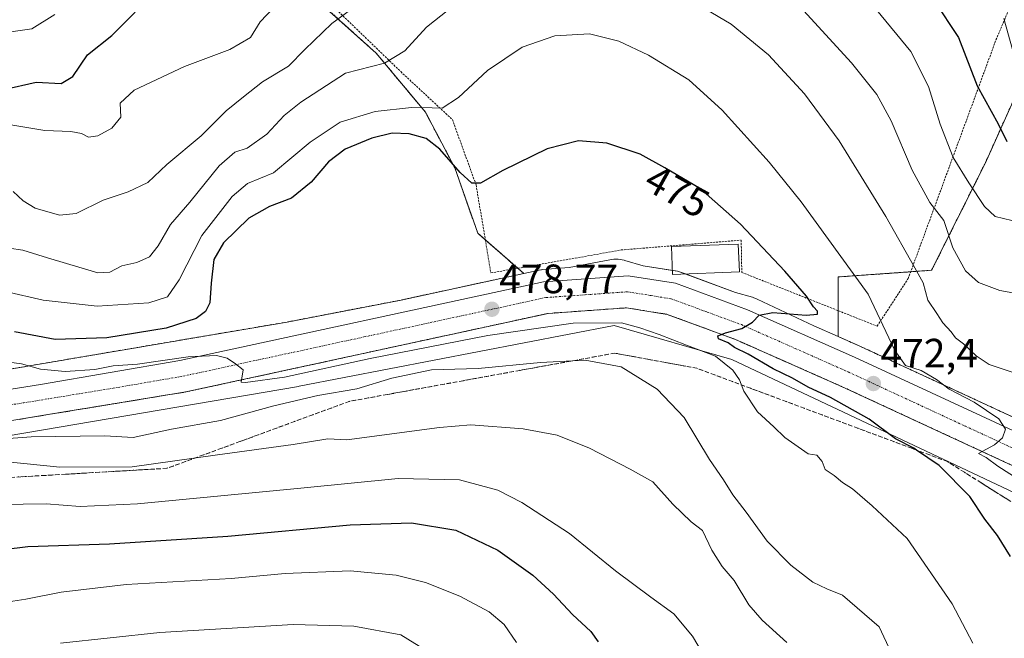
# Model space of a CAD drawing. Units: metres. Extents: x 620100 to 623543, y 4785016 to 4787390.
# Drawn here: x 622232 to 622473, y 4786905 to 4787057 of the extents above; entities that cross this region are included whole.
import ezdxf
from ezdxf.enums import TextEntityAlignment as Align

# ---------------------------------------------------------------- set-up
doc = ezdxf.new("R2010")
doc.units = ezdxf.units.M
doc.header["$MEASUREMENT"] = 0
for name, pattern in [('TRAZO_Y_PUNTO', [1, 0.5, -0.25, 0, -0.25]), ('TRAZOS', [0.75, 0.5, -0.25]), ('TRAZOSX2', [1.5, 1, -0.5])]:
    doc.linetypes.add(name, pattern=pattern)
for name, color, linetype, lineweight in [('Alambrada', 19, 'TRAZOS', 0), ('Arbolado forestal', 92, 'TRAZOS', 0), ('Arbolado forestal CxS', 92, 'Continuous', 0), ('Carretera de calzada única', 19, 'Continuous', 13), ('Carretera de calzada única Cxs', 19, 'Continuous', 13), ('Carretera de calzada única eje', 19, 'TRAZO_Y_PUNTO', 0), ('Carátula', 7, 'Continuous', 5), ('Curva de nivel maestra', 36, 'Continuous', 30), ('Curva de nivel normal', 36, 'Continuous', 0), ('Edificación', 1, 'Continuous', 13), ('Edificación Cxs', 1, 'Continuous', 13), ('Núcleo urbano', 19, 'Continuous', 0), ('Núcleo urbano CxS', 19, 'Continuous', 0), ('Pastizal CxS', 92, 'Continuous', 0), ('Prado', 92, 'Continuous', 0), ('Prado CxS', 92, 'Continuous', 0), ('Punto de cota en terreno', 7, 'Continuous', 0), ('Rótulo de curva de nivel directora', 19, 'Continuous', 0), ('Rótulo de punto de cota en terreno', 19, 'Continuous', 0), ('Talud superficial', 39, 'TRAZOSX2', 0)]:
    doc.layers.add(name, color=color, linetype=linetype, lineweight=lineweight)
doc.styles.add('Arial', font='txt', dxfattribs={"height": 0.2})

# ---------------------------------------------------------------- blocks, each defined once
blk = doc.blocks.new('*U156')
at = {"layer": 'Arbolado forestal CxS', "color": 92, "linetype": 'Continuous', "lineweight": 0}
for points in [[(622495.57, 4786950.14, 467.58), (622437.93, 4786976.82, 472.74), (622432.65, 4786979.16, 473.57), (622432.65, 4786993.73, 471.2), (622455.54, 4786995.37, 462.61), (622468.62, 4787021.53, 452.65), (622483.34, 4787054.24, 440.35)], [(622498.51, 4787098.06, 427.69), (622426.1, 4787139.27, 435.52), (622396.67, 4787145.81, 436.27), (622374.18, 4787136.46, 441.17), (622328.18, 4787114.02, 447.78), (622278, 4787092.35, 444.71), (622282.2, 4787077.13, 447.56), (622293.96, 4787074.9, 450.68), (622303.57, 4787062.89, 455.99), (622319.57, 4787048.48, 463.77), (622331.58, 4787034.08, 470.73), (622338.78, 4787020.47, 475.04), (622344.39, 4787004.47, 478.27), (622355.67, 4786994.59, 478.92), (622325.64, 4786988.09, 479.06), (622297.73, 4786982.71, 479.37), (622171.61, 4786961.29, 482.83)]]:
    blk.add_polyline3d(points, dxfattribs=at)
blk = doc.blocks.new('*U174')
at = {"layer": 'Curva de nivel normal', "color": 36, "linetype": 'Continuous', "lineweight": 0}
for points in [[(622485.4, 4787005.09, 455), (622471.06, 4787008.53, 455), (622468.49, 4787011, 455), (622464.68, 4787016.74, 455), (622460.77, 4787022.94, 455), (622457.6, 4787031.12, 455), (622454.74, 4787040.32, 455), (622450.44, 4787048.94, 455), (622442.01, 4787059.11, 455)], [(622294.42, 4787059.63, 455), (622291.15, 4787056.17, 455), (622288.75, 4787052.3, 455), (622283.73, 4787049.4, 455), (622272.58, 4787045.28, 455), (622260.3, 4787039.44, 455), (622256.84, 4787036.23, 455), (622257.04, 4787032.81, 455), (622254.84, 4787030.14, 455), (622251.4, 4787028.3, 455), (622249.14, 4787027.97, 455), (622247.36, 4787028.86, 455), (622244.81, 4787029.32, 455), (622238.4, 4787029.61, 455), (622223.12, 4787032.14, 455)]]:
    blk.add_polyline3d(points, dxfattribs=at)
blk = doc.blocks.new('*U179')
at = {"layer": 'Curva de nivel normal', "color": 36, "linetype": 'Continuous', "lineweight": 0}
blk.add_polyline3d([(622465.6, 4786904.11, 480), (622460.6, 4786913.78, 480), (622449.52, 4786929.7, 480), (622440.96, 4786937.7, 480), (622436.15, 4786941.89, 480), (622433.69, 4786943.43, 480), (622431.64, 4786945.15, 480), (622429.44, 4786946.63, 480), (622428.72, 4786948.56, 480), (622427.44, 4786950.16, 480), (622425.31, 4786950.42, 480), (622419.57, 4786954.42, 480), (622416.92, 4786957.09, 480), (622412.93, 4786960.77, 480), (622409.55, 4786965.79, 480), (622408.51, 4786968.55, 480), (622406.89, 4786970.93, 480), (622402.59, 4786974.38, 480), (622395.52, 4786977.02, 480), (622388.84, 4786979.68, 480), (622384.09, 4786981.27, 480), (622379.63, 4786982.53, 480), (622367.76, 4786982.42, 480), (622346.9, 4786979.42, 480), (622318.09, 4786973.82, 480), (622297.07, 4786969.2, 480), (622287.54, 4786967.9, 480), (622286.46, 4786968.02, 480), (622286.94, 4786970.98, 480), (622285.07, 4786972.5, 480), (622283.04, 4786973.89, 480), (622280.42, 4786974.51, 480), (622273.48, 4786974.2, 480), (622261.09, 4786972.41, 480), (622255.15, 4786971.96, 480), (622250.68, 4786971.12, 480), (622243.37, 4786970.6, 480), (622237.38, 4786971.14, 480), (622232.74, 4786972.47, 480), (622226.57, 4786973.31, 480)], dxfattribs=at)
blk = doc.blocks.new('*U197')
at = {"layer": 'Curva de nivel normal', "color": 36, "linetype": 'Continuous', "lineweight": 0}
blk.add_polyline3d([(622445.63, 4786901.8, 485), (622442.68, 4786908.11, 485), (622433.68, 4786915.86, 485), (622429.91, 4786917.42, 485), (622426.48, 4786919.07, 485), (622421.09, 4786923.2, 485), (622415.31, 4786929.07, 485), (622410.09, 4786936.22, 485), (622406.89, 4786940.4, 485), (622404.6, 4786944.11, 485), (622401.18, 4786949.1, 485), (622394.91, 4786959.31, 485), (622388.35, 4786966.3, 485), (622379.5, 4786971.78, 485), (622370.75, 4786973.41, 485), (622359.76, 4786972.81, 485), (622344.53, 4786971.31, 485), (622333.1, 4786971.05, 485), (622323.39, 4786968.97, 485), (622314.78, 4786966.38, 485), (622305.27, 4786964.69, 485), (622294.45, 4786962.18, 485), (622281.4, 4786958.64, 485), (622269.4, 4786956.48, 485), (622260.07, 4786954.49, 485), (622253.07, 4786954.9, 485), (622235.07, 4786954.61, 485), (622220.74, 4786953.55, 485)], dxfattribs=at)
blk = doc.blocks.new('*U201')
at = {"layer": 'Curva de nivel normal', "color": 36, "linetype": 'Continuous', "lineweight": 0}
blk.add_polyline3d([(622420.1, 4786904.31, 490), (622414.08, 4786909.75, 490), (622410.8, 4786913.52, 490), (622407.16, 4786919.45, 490), (622404.24, 4786922.87, 490), (622401.76, 4786926.9, 490), (622399.4, 4786931.67, 490), (622396.65, 4786933.84, 490), (622392.18, 4786938.12, 490), (622387.26, 4786943.64, 490), (622381.71, 4786946.72, 490), (622371.79, 4786951.84, 490), (622363.86, 4786955.04, 490), (622355.51, 4786956.6, 490), (622342.73, 4786957.54, 490), (622335.06, 4786956.87, 490), (622312.38, 4786953.89, 490), (622307.68, 4786954.12, 490), (622299.22, 4786952.75, 490), (622280.72, 4786950.25, 490), (622259.79, 4786947.25, 490), (622242.05, 4786947.21, 490), (622228.42, 4786948.59, 490)], dxfattribs=at)
blk = doc.blocks.new('*U214')
at = {"layer": 'Curva de nivel normal', "color": 36, "linetype": 'Continuous', "lineweight": 0}
for points in [[(622475.47, 4786970.33, 465), (622469.65, 4786972.34, 465), (622466.41, 4786974.43, 465), (622463.34, 4786977.39, 465), (622461.42, 4786978.82, 465), (622460.3, 4786980.33, 465), (622458.24, 4786982.52, 465), (622456.79, 4786984.82, 465), (622454.58, 4786988.09, 465), (622453.44, 4786992.28, 465), (622451.44, 4786995.95, 465), (622444.33, 4787008.5, 465), (622432.87, 4787027.04, 465), (622424.41, 4787038.57, 465), (622415.59, 4787048.09, 465), (622406.47, 4787055.63, 465), (622393.28, 4787063.42, 465)], [(622340.81, 4787062.07, 465), (622331.86, 4787054.89, 465), (622326.53, 4787049.11, 465), (622321.59, 4787046.06, 465), (622312.06, 4787043.62, 465), (622301.06, 4787036.55, 465), (622297.05, 4787033.23, 465), (622292.74, 4787028.72, 465), (622287.94, 4787025.24, 465), (622284.95, 4787024.27, 465), (622281.07, 4787020.92, 465), (622273.9, 4787012.04, 465), (622269.22, 4787006.6, 465), (622266.2, 4787001.32, 465), (622264.07, 4786998.66, 465), (622260.95, 4786997.31, 465), (622257.24, 4786996.45, 465), (622254.36, 4786994.89, 465), (622251.42, 4786994.76, 465), (622239.07, 4786998.39, 465), (622233.02, 4787000.26, 465), (622229.65, 4787000.82, 465)]]:
    blk.add_polyline3d(points, dxfattribs=at)
blk = doc.blocks.new('*U236')
at = {"layer": 'Curva de nivel normal', "color": 36, "linetype": 'Continuous', "lineweight": 0}
for points in [[(622230.68, 4787014.62, 460), (622233.1, 4787012.36, 460), (622236.06, 4787010.58, 460), (622242.04, 4787008.89, 460), (622246.06, 4787009.3, 460), (622252.71, 4787012.56, 460), (622258.78, 4787014.56, 460), (622263.6, 4787016.88, 460), (622268.28, 4787021.23, 460), (622276.7, 4787028.31, 460), (622282.8, 4787034.42, 460), (622287.06, 4787037.83, 460), (622291.73, 4787041.45, 460), (622298.08, 4787045.31, 460), (622302.1, 4787049.38, 460), (622308.68, 4787055.74, 460), (622315.38, 4787060.66, 460)], [(622424.16, 4787058.92, 460), (622435.9, 4787046.12, 460), (622442.1, 4787038.4, 460), (622445.65, 4787031.96, 460), (622450.79, 4787019.88, 460), (622455.06, 4787011.96, 460), (622458.53, 4787007.59, 460), (622460.72, 4787000.88, 460), (622463.85, 4786995.2, 460), (622467.04, 4786992.39, 460), (622472.24, 4786990.45, 460), (622483.13, 4786988.46, 460)]]:
    blk.add_polyline3d(points, dxfattribs=at)
blk = doc.blocks.new('*U238')
at = {"layer": 'Curva de nivel maestra', "color": 36, "linetype": 'Continuous', "lineweight": 30}
blk.add_polyline3d([(622474.85, 4786925.33, 475), (622471.64, 4786930.48, 475), (622468.6, 4786934.44, 475), (622464.86, 4786940.04, 475), (622457.42, 4786947.6, 475), (622451.8, 4786951.39, 475), (622451.16, 4786951.82, 475), (622446.7, 4786954.15, 475), (622440.25, 4786958.91, 475), (622430.76, 4786964.26, 475), (622425.3, 4786966.75, 475), (622421.49, 4786968.98, 475), (622416.76, 4786971.27, 475), (622410.63, 4786974.81, 475), (622407.28, 4786976.46, 475), (622405.72, 4786977.62, 475), (622403.32, 4786978.56, 475), (622403.23, 4786979.36, 475), (622404.1, 4786979.69, 475), (622405.08, 4786980.06, 475), (622409.08, 4786981.14, 475), (622411.64, 4786982.65, 475), (622413.32, 4786984.37, 475), (622416.68, 4786985.02, 475), (622424.85, 4786984.38, 475), (622427.56, 4786984.62, 475), (622427.62, 4786985.36, 475), (622426.65, 4786986.43, 475), (622424.93, 4786989.03, 475), (622419.63, 4786995.17, 475), (622408.73, 4787006.64, 475), (622398.93, 4787015.3, 475), (622390.2, 4787020.45, 475), (622384.16, 4787023.79, 475), (622375.99, 4787026.47, 475), (622369.04, 4787027.02, 475), (622361.4, 4787025.11, 475), (622350.57, 4787019.77, 475), (622345.1, 4787016.67, 475), (622342.95, 4787016.68, 475), (622340.14, 4787019.29, 475), (622335.15, 4787024.99, 475), (622331.78, 4787027.62, 475), (622327.58, 4787028.75, 475), (622323.48, 4787028.89, 475), (622318.48, 4787027.69, 475), (622311.91, 4787024.99, 475), (622307.88, 4787021.94, 475), (622303.61, 4787016.9, 475), (622298.83, 4787012.98, 475), (622293.4, 4787010.96, 475), (622288.39, 4787008.16, 475), (622282.18, 4787002.1, 475), (622279.82, 4786998.01, 475), (622279.15, 4786992.24, 475), (622278.81, 4786987.44, 475), (622277.72, 4786985.31, 475), (622275.5, 4786983.6, 475), (622268.16, 4786981.18, 475), (622253.63, 4786978.87, 475), (622240.94, 4786978.44, 475), (622230.99, 4786980.28, 475)], dxfattribs=at)
blk = doc.blocks.new('5PATER')
at = {"layer": 'Carátula', "linetype": 'Continuous', "lineweight": 5}
h = blk.add_hatch(color=250, dxfattribs=at)
edge = h.paths.add_edge_path()
edge.add_ellipse((0, 0.01), major_axis=(-1.33, -1.34), ratio=0.999422, start_angle=0, end_angle=360)

msp = doc.modelspace()

# ---------------------------------------------------------------- linework, layer by layer
at = {"layer": 'Alambrada', "color": 19, "linetype": 'TRAZOS', "lineweight": 0}
msp.add_polyline3d([(622442.21, 4786981.7, 496.3), (622449.81, 4786993.35, 473.31), (622471.29, 4787051.74, 446.74), (622491.14, 4787098.58, 434.48), (622471.12, 4787111.55, 437.82), (622413.44, 4787145.01, 445.08), (622403.31, 4787144.83, 441.21), (622362.17, 4787130.26, 449.15), (622329.78, 4787114.94, 449.12), (622277.74, 4787091.44, 452.86), (622282.07, 4787080.93, 456.36), (622301.19, 4787067.48, 456.11), (622325.55, 4787043.99, 470.48), (622338.19, 4787032.26, 473.75), (622344.01, 4787016.26, 475.45), (622347.62, 4786994.71, 479.94), (622379.55, 4787000.34, 480.48), (622408.92, 4787002.74, 477.47), (622409.05, 4786994.86, 484.47), (622442.21, 4786981.7, 496.3)], dxfattribs=at)
at = {"layer": 'Arbolado forestal', "color": 92, "linetype": 'TRAZOS', "lineweight": 0}
for points in [[(622498.5, 4787098.06, 427.69), (622426.1, 4787139.27, 435.52), (622421.61, 4787140.27, 435.66), (622402.46, 4787144.53, 436.82), (622396.67, 4787145.81, 436.27), (622374.18, 4787136.46, 441.17), (622339.09, 4787119.34, 446.49), (622328.18, 4787114.02, 447.78), (622318.37, 4787109.79, 448.04), (622278, 4787092.35, 444.71), (622278.19, 4787091.64, 444.79), (622279.28, 4787087.7, 445.16), (622282.2, 4787077.13, 447.56), (622289.42, 4787075.76, 449.28), (622293.96, 4787074.9, 450.68), (622298.23, 4787069.56, 452.86), (622303.57, 4787062.89, 455.99), (622319.57, 4787048.48, 463.77), (622331.58, 4787034.08, 470.73), (622338.78, 4787020.47, 475.04), (622344.39, 4787004.47, 478.27), (622346.26, 4787002.83, 478.66), (622354.21, 4786995.87, 479.2), (622355.67, 4786994.59, 478.92)], [(622432.65, 4786979.16, 473.57), (622432.65, 4786985.5, 473.83), (622432.65, 4786993.73, 471.2), (622450.42, 4786995, 465.06), (622455.54, 4786995.37, 462.61), (622468.62, 4787021.53, 452.65), (622483.34, 4787054.24, 440.35)], [(622355.67, 4786994.59, 478.92), (622325.64, 4786988.09, 479.06), (622297.73, 4786982.71, 479.37), (622171.61, 4786961.29, 482.83)], [(622537.59, 4786903.26, 464.05), (622517.29, 4786937.53, 466.88), (622517.06, 4786937.89, 466.89), (622516.75, 4786938.32, 466.91), (622516.42, 4786938.72, 466.88), (622516.06, 4786939.11, 466.85), (622515.68, 4786939.46, 466.82), (622515.28, 4786939.8, 466.8), (622514.85, 4786940.1, 466.78), (622514.4, 4786940.38, 466.76), (622513.94, 4786940.62, 466.76), (622513.82, 4786940.68, 466.75), (622505.46, 4786944.63, 467.07), (622495.77, 4786950.04, 467.59), (622495.57, 4786950.14, 467.58), (622437.93, 4786976.82, 472.74), (622432.65, 4786979.16, 473.57)]]:
    msp.add_polyline3d(points, dxfattribs=at)
at = {"layer": 'Carretera de calzada única', "color": 19, "linetype": 'Continuous', "lineweight": 13}
for points in [[(622154.67, 4786954.27, 483.34), (622237.36, 4786967.45, 481.07), (622271.48, 4786973.29, 479.87), (622360.5, 4786992.57, 478.46), (622381.22, 4786994.04, 477.4), (622392.79, 4786992.19, 476.61), (622410.42, 4786985.7, 475.25), (622436.69, 4786974.09, 473.03), (622494.31, 4786947.42, 468.3), (622505.05, 4786941.42, 467.36), (622510.07, 4786937.53, 467.08), (622519.5, 4786926.61, 465.89), (622531.98, 4786905.21, 463.99)], [(622524.85, 4786901.91, 463.77), (622513.11, 4786922.04, 465.52), (622504.66, 4786931.82, 466.8), (622500.72, 4786934.88, 467.1), (622490.76, 4786940.44, 467.97), (622433.46, 4786966.96, 473.22), (622407.48, 4786978.45, 474.59), (622390.8, 4786984.59, 475.82), (622380.87, 4786986.18, 477.18), (622361.61, 4786984.81, 478.09), (622272.97, 4786965.61, 480.29), (622228.84, 4786958.35, 481.47)]]:
    msp.add_polyline3d(points, dxfattribs=at)
at = {"layer": 'Carretera de calzada única Cxs', "color": 19, "linetype": 'Continuous', "lineweight": 13}
for points in [[(622154.67, 4786954.27, 483.34), (622237.36, 4786967.45, 481.07), (622271.48, 4786973.29, 479.87), (622360.5, 4786992.57, 478.46), (622381.22, 4786994.04, 477.4), (622392.79, 4786992.19, 476.61), (622410.42, 4786985.7, 475.25), (622436.69, 4786974.09, 473.03), (622494.31, 4786947.42, 468.3), (622505.05, 4786941.42, 467.36), (622510.07, 4786937.53, 467.08), (622519.5, 4786926.61, 465.89), (622531.98, 4786905.21, 463.99)], [(622524.85, 4786901.91, 463.77), (622513.11, 4786922.04, 465.52), (622504.66, 4786931.82, 466.8), (622500.72, 4786934.88, 467.1), (622490.76, 4786940.44, 467.97), (622433.46, 4786966.96, 473.22), (622407.48, 4786978.45, 474.59), (622390.8, 4786984.59, 475.82), (622380.87, 4786986.18, 477.18), (622361.61, 4786984.81, 478.09), (622272.97, 4786965.61, 480.29), (622228.84, 4786958.35, 481.47)]]:
    msp.add_polyline3d(points, dxfattribs=at)
at = {"layer": 'Carretera de calzada única eje', "color": 19, "linetype": 'TRAZO_Y_PUNTO', "lineweight": 0}
msp.add_polyline3d([(622209.08, 4786959.39, 482.15), (622233.1, 4786962.9, 481.45), (622255.16, 4786966.53, 480.69), (622272.22, 4786969.45, 480.22), (622316.54, 4786979.05, 479.45), (622361.06, 4786988.69, 478.29), (622370.68, 4786989.37, 477.74), (622381.04, 4786990.11, 477.08), (622386.83, 4786989.18, 476.59), (622391.79, 4786988.39, 476.3), (622400.61, 4786985.14, 475.58), (622408.95, 4786982.07, 474.99), (622422.08, 4786976.27, 474.01), (622435.07, 4786970.52, 472.97), (622463.72, 4786957.26, 470.57), (622492.53, 4786943.93, 468.28), (622502.88, 4786938.15, 467.4), (622507.36, 4786934.67, 466.96), (622512.08, 4786929.21, 466.27), (622516.31, 4786924.32, 465.71), (622522.17, 4786914.26, 464.65), (622528.41, 4786903.56, 463.77)], dxfattribs=at)
at = {"layer": 'Curva de nivel maestra', "color": 36, "linetype": 'Continuous', "lineweight": 30}
for points in [[(622456.16, 4787061.32, 450), (622462.14, 4787052.3, 450), (622466.68, 4787040.51, 450), (622471.85, 4787031.2, 450), (622473.98, 4787026.88, 450)], [(622228.37, 4787039.62, 450), (622236.3, 4787041.43, 450), (622242.45, 4787041.07, 450), (622245.28, 4787042.82, 450), (622248.83, 4787048.1, 450), (622254.8, 4787052.79, 450), (622260.54, 4787058.54, 450)], [(622124.74, 4786900.12, 500), (622135.85, 4786905.86, 500), (622140.96, 4786907.04, 500), (622149.96, 4786908.94, 500), (622161.18, 4786910.36, 500), (622171.74, 4786912.38, 500), (622178.07, 4786914.31, 500), (622188.39, 4786917.16, 500), (622205.02, 4786922.2, 500), (622221.62, 4786926.2, 500), (622234.28, 4786927.79, 500), (622254.28, 4786928.45, 500), (622283.23, 4786930.27, 500), (622313.15, 4786933.12, 500), (622328.2, 4786933.56, 500), (622339.01, 4786931.8, 500), (622349.35, 4786926.84, 500), (622357.9, 4786920.75, 500), (622362.97, 4786916.14, 500), (622367.6, 4786911.15, 500), (622372.12, 4786906.97, 500), (622373.91, 4786904.46, 500)]]:
    msp.add_polyline3d(points, dxfattribs=at)
at = {"layer": 'Curva de nivel normal', "color": 36, "linetype": 'Continuous', "lineweight": 0}
for points in [[(622226.63, 4787053.26, 445), (622235.2, 4787054.43, 445), (622240.86, 4787057.95, 445)], [(622473.24, 4787056.96, 445), (622476.87, 4787043.83, 445)], [(622228.76, 4786990.19, 470), (622237.99, 4786988.09, 470), (622251.22, 4786986.58, 470), (622263.91, 4786987.42, 470), (622268.46, 4786988.91, 470), (622271.33, 4786993.03, 470), (622276.88, 4787003.87, 470), (622284.26, 4787013.45, 470), (622288.06, 4787016.57, 470), (622294.41, 4787019.26, 470), (622303.38, 4787026.72, 470), (622310.71, 4787031.62, 470), (622319.3, 4787034.26, 470), (622328.2, 4787035.21, 470), (622333.23, 4787035.16, 470), (622335.66, 4787035.04, 470), (622339.69, 4787037.69, 470), (622346.83, 4787044.26, 470), (622355.27, 4787049.98, 470), (622363.32, 4787052.77, 470), (622371.79, 4787053.23, 470), (622378.94, 4787051.48, 470), (622386.19, 4787048.05, 470), (622396.06, 4787041.94, 470), (622404.25, 4787034.59, 470), (622415.76, 4787021.86, 470), (622423.59, 4787012.15, 470), (622440.02, 4786989.55, 470), (622446.5, 4786975.77, 470), (622449.16, 4786972.08, 470), (622452.99, 4786970.84, 470), (622456.74, 4786968.67, 470), (622459.8, 4786966.31, 470), (622465.92, 4786963.09, 470), (622472.01, 4786959.04, 470), (622473.64, 4786956.52, 470), (622472.91, 4786954.36, 470), (622470.89, 4786952.67, 470), (622467.01, 4786950.57, 470), (622468.88, 4786949.54, 470), (622471.76, 4786947.45, 470), (622478.56, 4786943.08, 470)], [(622399.62, 4786901.46, 495), (622396.95, 4786905.8, 495), (622392.45, 4786911.3, 495), (622386.81, 4786915.37, 495), (622378.14, 4786921.84, 495), (622366.86, 4786930.94, 495), (622355.19, 4786938.52, 495), (622349.31, 4786941.53, 495), (622339.92, 4786944.13, 495), (622324.93, 4786944.43, 495), (622301.11, 4786942.04, 495), (622261.07, 4786938.25, 495), (622247.07, 4786937.59, 495), (622238.74, 4786938.23, 495), (622216.02, 4786937.93, 495)], [(622353.91, 4786904.29, 505), (622350.88, 4786908.66, 505), (622347.22, 4786911.79, 505), (622340, 4786915.63, 505), (622331.62, 4786918.94, 505), (622324.46, 4786920.76, 505), (622313.2, 4786921.81, 505), (622297.24, 4786921.17, 505), (622284.01, 4786919.96, 505), (622258.29, 4786918.47, 505), (622242.4, 4786916.63, 505), (622233.74, 4786914.86, 505), (622219.9, 4786912.73, 505), (622195.07, 4786906.91, 505), (622165.4, 4786896.58, 505)], [(622331.77, 4786902.32, 510), (622325.55, 4786906.2, 510), (622314.06, 4786908.27, 510), (622299.18, 4786908.69, 510), (622266.54, 4786906.7, 510), (622242.28, 4786904.11, 510)]]:
    msp.add_polyline3d(points, dxfattribs=at)
at = {"layer": 'Edificación', "color": 1, "linetype": 'Continuous', "lineweight": 13}
msp.add_polyline3d([(622408.46, 4786994.97, 485.89), (622392.1, 4786994.35, 478.49), (622391.85, 4787001.18, 487.58), (622408.19, 4787001.79, 479.55), (622408.46, 4786994.97, 485.89)], dxfattribs=at)
at = {"layer": 'Edificación Cxs', "color": 1, "linetype": 'Continuous', "lineweight": 13}
msp.add_polyline3d([(622408.46, 4786994.97, 485.89), (622392.1, 4786994.35, 478.49), (622391.85, 4787001.18, 487.58), (622408.19, 4787001.79, 479.55), (622408.46, 4786994.97, 485.89)], close=True, dxfattribs=at)
at = {"layer": 'Núcleo urbano', "color": 19, "linetype": 'Continuous', "lineweight": 0}
for points in [[(622432.65, 4786979.16, 473.57), (622426.73, 4786981.77, 474.36), (622412.85, 4786988.32, 475.53), (622412.49, 4786988.48, 475.52), (622412, 4786988.66, 475.51), (622411.65, 4786988.77, 475.51), (622407.52, 4786989.96, 475.93), (622395.28, 4786994.47, 477.39), (622393.82, 4786995.01, 477.49), (622393.29, 4786995.15, 477.5), (622392.06, 4786995.34, 477.46), (622384.88, 4786996.49, 478.33), (622380.44, 4786997.77, 478.22), (622380.29, 4786997.81, 478.24), (622379.78, 4786997.93, 478.32), (622379.27, 4786998.02, 478.39), (622378.75, 4786998.07, 478.45), (622378.22, 4786998.09, 478.5), (622377.7, 4786998.07, 478.55), (622377.18, 4786998.02, 478.59), (622376.71, 4786997.94, 478.62), (622366.76, 4786996.02, 478.8), (622360.29, 4786995.56, 479.1), (622359.98, 4786995.52, 479.09), (622359.86, 4786995.5, 479.08), (622355.67, 4786994.59, 478.92)], [(622355.67, 4786994.59, 478.92), (622325.64, 4786988.09, 479.06), (622297.73, 4786982.71, 479.37), (622171.61, 4786961.29, 482.83)], [(622119.58, 4786932.05, 486.93), (622174.58, 4786945.57, 485.83), (622300.5, 4786966.95, 481.83), (622300.68, 4786966.98, 481.83), (622377.85, 4786981.87, 479.84), (622406.6, 4786973.58, 479.03), (622504.54, 4786927.37, 467.45), (622505.07, 4786926.75, 467.66), (622524.45, 4786894.06, 464.58)], [(622537.59, 4786903.26, 464.05), (622517.29, 4786937.53, 466.88), (622517.06, 4786937.89, 466.89), (622516.75, 4786938.32, 466.91), (622516.42, 4786938.72, 466.88), (622516.06, 4786939.11, 466.85), (622515.68, 4786939.46, 466.82), (622515.28, 4786939.8, 466.8), (622514.85, 4786940.1, 466.78), (622514.4, 4786940.38, 466.76), (622513.94, 4786940.62, 466.76), (622513.82, 4786940.68, 466.75), (622505.46, 4786944.63, 467.07), (622495.77, 4786950.04, 467.59), (622495.57, 4786950.14, 467.58), (622437.93, 4786976.82, 472.74), (622432.65, 4786979.16, 473.57)]]:
    msp.add_polyline3d(points, dxfattribs=at)
at = {"layer": 'Núcleo urbano CxS', "color": 19, "linetype": 'Continuous', "lineweight": 0}
for points in [[(622171.61, 4786961.29, 482.83), (622297.73, 4786982.71, 479.37), (622325.64, 4786988.09, 479.06), (622355.67, 4786994.59, 478.92), (622359.86, 4786995.5, 479.08), (622359.98, 4786995.52, 479.09), (622360.29, 4786995.56, 479.1), (622366.76, 4786996.02, 478.8), (622376.71, 4786997.94, 478.62), (622377.18, 4786998.02, 478.59), (622377.7, 4786998.07, 478.55), (622378.22, 4786998.09, 478.5), (622378.75, 4786998.07, 478.45), (622379.27, 4786998.02, 478.39), (622379.78, 4786997.93, 478.32), (622380.29, 4786997.81, 478.24), (622380.44, 4786997.77, 478.22), (622384.88, 4786996.49, 478.33), (622393.29, 4786995.15, 477.5), (622393.82, 4786995.01, 477.49), (622407.52, 4786989.96, 475.93), (622411.65, 4786988.77, 475.51), (622412, 4786988.66, 475.51), (622412.49, 4786988.48, 475.52), (622412.85, 4786988.32, 475.53), (622426.73, 4786981.77, 474.36), (622432.65, 4786979.16, 473.57), (622437.93, 4786976.82, 472.74), (622495.57, 4786950.14, 467.58)], [(622524.45, 4786894.06, 464.58), (622505.07, 4786926.75, 467.66), (622504.54, 4786927.37, 467.45), (622406.6, 4786973.58, 479.03), (622377.85, 4786981.87, 479.84), (622300.68, 4786966.98, 481.83), (622300.5, 4786966.95, 481.83), (622174.58, 4786945.57, 485.83)]]:
    msp.add_polyline3d(points, dxfattribs=at)
at = {"layer": 'Pastizal CxS', "color": 92, "linetype": 'Continuous', "lineweight": 0}
for points in [[(622111.12, 4786898.08, 498.08), (622111.12, 4786913.07, 493.16), (622117.54, 4786926.64, 489.37), (622119.58, 4786932.05, 486.93), (622174.58, 4786945.57, 485.83), (622300.5, 4786966.95, 481.83), (622300.68, 4786966.98, 481.83), (622377.85, 4786981.87, 479.84), (622406.6, 4786973.58, 479.03), (622504.54, 4786927.37, 467.45), (622505.07, 4786926.75, 467.66), (622524.45, 4786894.06, 464.58)], [(622119.58, 4786932.05, 486.93), (622174.58, 4786945.57, 485.83), (622300.5, 4786966.95, 481.83), (622300.68, 4786966.98, 481.83), (622377.85, 4786981.87, 479.84), (622406.6, 4786973.58, 479.03), (622504.54, 4786927.37, 467.45), (622505.07, 4786926.75, 467.66), (622524.45, 4786894.06, 464.58)]]:
    msp.add_polyline3d(points, dxfattribs=at)
at = {"layer": 'Prado', "color": 92, "linetype": 'Continuous', "lineweight": 0}
for points in [[(622498.5, 4787098.06, 427.69), (622426.1, 4787139.27, 435.52), (622421.61, 4787140.27, 435.66), (622402.46, 4787144.53, 436.82), (622396.67, 4787145.81, 436.27), (622374.18, 4787136.46, 441.17), (622339.09, 4787119.34, 446.49), (622328.18, 4787114.02, 447.78), (622318.37, 4787109.79, 448.04), (622278, 4787092.35, 444.71), (622278.19, 4787091.64, 444.79), (622279.28, 4787087.7, 445.16), (622282.2, 4787077.13, 447.56), (622289.42, 4787075.76, 449.28), (622293.96, 4787074.9, 450.68), (622298.23, 4787069.56, 452.86), (622303.57, 4787062.89, 455.99), (622319.57, 4787048.48, 463.77), (622331.58, 4787034.08, 470.73), (622338.78, 4787020.47, 475.04), (622344.39, 4787004.47, 478.27), (622346.26, 4787002.83, 478.66), (622354.21, 4786995.87, 479.2), (622355.67, 4786994.59, 478.92)], [(622432.65, 4786979.16, 473.57), (622432.65, 4786985.5, 473.83), (622432.65, 4786993.73, 471.2), (622450.42, 4786995, 465.06), (622455.54, 4786995.37, 462.61), (622468.62, 4787021.53, 452.65), (622483.34, 4787054.24, 440.35)], [(622432.65, 4786979.16, 473.57), (622426.73, 4786981.77, 474.36), (622412.85, 4786988.32, 475.53), (622412.49, 4786988.48, 475.52), (622412, 4786988.66, 475.51), (622411.65, 4786988.77, 475.51), (622407.52, 4786989.96, 475.93), (622395.28, 4786994.47, 477.39), (622393.82, 4786995.01, 477.49), (622393.29, 4786995.15, 477.5), (622392.06, 4786995.34, 477.46), (622384.88, 4786996.49, 478.33), (622380.44, 4786997.77, 478.22), (622380.29, 4786997.81, 478.24), (622379.78, 4786997.93, 478.32), (622379.27, 4786998.02, 478.39), (622378.75, 4786998.07, 478.45), (622378.22, 4786998.09, 478.5), (622377.7, 4786998.07, 478.55), (622377.18, 4786998.02, 478.59), (622376.71, 4786997.94, 478.62), (622366.76, 4786996.02, 478.8), (622360.29, 4786995.56, 479.1), (622359.98, 4786995.52, 479.09), (622359.86, 4786995.5, 479.08), (622355.67, 4786994.59, 478.92)]]:
    msp.add_polyline3d(points, dxfattribs=at)
at = {"layer": 'Prado CxS', "color": 92, "linetype": 'Continuous', "lineweight": 0}
msp.add_polyline3d([(622483.34, 4787054.24, 440.35), (622468.62, 4787021.53, 452.65), (622455.54, 4786995.37, 462.61), (622432.65, 4786993.73, 471.2), (622432.65, 4786979.16, 473.57), (622432.65, 4786979.16, 473.57), (622426.73, 4786981.77, 474.36), (622412.85, 4786988.32, 475.53), (622412.49, 4786988.48, 475.52), (622412, 4786988.66, 475.51), (622411.65, 4786988.77, 475.51), (622407.52, 4786989.96, 475.93), (622393.82, 4786995.01, 477.49), (622393.29, 4786995.15, 477.5), (622384.88, 4786996.49, 478.33), (622380.44, 4786997.77, 478.22), (622380.29, 4786997.81, 478.24), (622379.78, 4786997.93, 478.32), (622379.27, 4786998.02, 478.39), (622378.75, 4786998.07, 478.45), (622378.22, 4786998.09, 478.5), (622377.7, 4786998.07, 478.55), (622377.18, 4786998.02, 478.59), (622376.71, 4786997.94, 478.62), (622366.76, 4786996.02, 478.8), (622360.29, 4786995.56, 479.1), (622359.98, 4786995.52, 479.09), (622359.86, 4786995.5, 479.08), (622355.67, 4786994.59, 478.92), (622344.39, 4787004.47, 478.27), (622338.78, 4787020.47, 475.04), (622331.58, 4787034.08, 470.73), (622319.57, 4787048.48, 463.77), (622303.57, 4787062.89, 455.99)], dxfattribs=at)
at = {"layer": 'Talud superficial', "color": 39, "linetype": 'TRAZOSX2', "lineweight": 0}
for points in [[(622228.84, 4786958.35, 486.21), (622233.74, 4786959.16, 486.21), (622238.65, 4786959.96, 486.21), (622248.45, 4786961.58, 486.21), (622253.36, 4786962.38, 486.21), (622263.16, 4786964, 486.21), (622268.07, 4786964.8, 486.21), (622272.97, 4786965.61, 486.21), (622314.96, 4786974.7, 486.21), (622319.62, 4786975.72, 486.21), (622361.61, 4786984.81, 486.21), (622371.24, 4786985.49, 486.21), (622376.05, 4786985.84, 486.21), (622380.87, 4786986.18, 486.21), (622390.8, 4786984.59, 486.21), (622394.97, 4786983.05, 486.21), (622399.14, 4786981.52, 486.21), (622403.31, 4786979.98, 486.21), (622404.1, 4786979.69, 486.21), (622407.48, 4786978.45, 486.21), (622411.81, 4786976.53, 486.21), (622416.14, 4786974.62, 486.21), (622420.47, 4786972.7, 486.21), (622424.8, 4786970.79, 486.21), (622429.13, 4786968.87, 486.21), (622433.46, 4786966.96, 486.21), (622442.28, 4786962.88, 486.21), (622446.68, 4786960.84, 486.21), (622459.91, 4786954.72, 486.21), (622464.31, 4786952.68, 486.21), (622477.54, 4786946.56, 486.21)], [(622232.11, 4786958.89, 481.26), (622233.74, 4786959.16, 481.2), (622235.38, 4786959.43, 481.15), (622237.01, 4786959.69, 481.13), (622238.65, 4786959.96, 481.17), (622240.28, 4786960.23, 481.19), (622241.92, 4786960.5, 481.21), (622243.55, 4786960.77, 481.2), (622245.18, 4786961.04, 481.18), (622246.82, 4786961.31, 481.17), (622248.45, 4786961.58, 481.16), (622250.09, 4786961.85, 481.13), (622251.72, 4786962.11, 481.09), (622253.36, 4786962.38, 481), (622254.99, 4786962.65, 480.9), (622256.63, 4786962.92, 480.79), (622258.26, 4786963.19, 480.7), (622259.89, 4786963.46, 480.59), (622261.53, 4786963.73, 480.52), (622263.16, 4786964, 480.42), (622264.8, 4786964.27, 480.32), (622266.43, 4786964.53, 480.23), (622268.07, 4786964.8, 480.24), (622269.7, 4786965.07, 480.25), (622271.34, 4786965.34, 480.26), (622272.97, 4786965.61, 480.29), (622274.53, 4786965.95, 480.32), (622276.08, 4786966.28, 480.33), (622277.64, 4786966.62, 480.33), (622279.19, 4786966.96, 480.31), (622280.75, 4786967.29, 480.27), (622282.3, 4786967.63, 480.2), (622283.86, 4786967.97, 480.06), (622285.41, 4786968.3, 479.88), (622286.97, 4786968.64, 479.75), (622288.52, 4786968.98, 479.74), (622290.08, 4786969.31, 479.73), (622291.63, 4786969.65, 479.73), (622293.19, 4786969.99, 479.87), (622294.74, 4786970.32, 479.98), (622296.3, 4786970.66, 480.06), (622297.85, 4786971, 480.06), (622299.41, 4786971.33, 480.03), (622300.96, 4786971.67, 479.99), (622302.52, 4786972.01, 480.03), (622304.07, 4786972.34, 480.04), (622305.63, 4786972.68, 479.97), (622307.18, 4786973.02, 479.79), (622308.74, 4786973.35, 479.51), (622310.29, 4786973.69, 479.34), (622311.85, 4786974.03, 479.34), (622313.4, 4786974.36, 479.48), (622314.96, 4786974.7, 479.6), (622316.51, 4786975.04, 479.7), (622318.07, 4786975.38, 479.71), (622319.62, 4786975.72, 479.71), (622321.18, 4786976.06, 479.69), (622322.73, 4786976.39, 479.87), (622324.29, 4786976.73, 479.99), (622325.84, 4786977.07, 479.98), (622327.4, 4786977.4, 479.8), (622328.95, 4786977.74, 479.51), (622330.51, 4786978.08, 479.2), (622332.06, 4786978.41, 478.86), (622333.62, 4786978.75, 478.77), (622335.17, 4786979.09, 478.77), (622336.73, 4786979.42, 478.79), (622338.28, 4786979.76, 478.98), (622339.84, 4786980.1, 479.12), (622341.39, 4786980.43, 479.23), (622342.95, 4786980.77, 479.34), (622344.5, 4786981.11, 479.39), (622346.06, 4786981.44, 479.38), (622347.61, 4786981.78, 479.37), (622349.17, 4786982.12, 479.28), (622350.72, 4786982.45, 479.09), (622352.28, 4786982.79, 478.81), (622353.83, 4786983.13, 478.49), (622355.39, 4786983.46, 478.14), (622356.94, 4786983.8, 478.1), (622358.5, 4786984.14, 478.11), (622360.05, 4786984.47, 478.1), (622361.61, 4786984.81, 478.09), (622363.21, 4786984.92, 478.07), (622364.82, 4786985.04, 478.05), (622366.42, 4786985.15, 478.03), (622368.03, 4786985.26, 478.02), (622369.63, 4786985.38, 478), (622371.24, 4786985.49, 477.98), (622372.84, 4786985.61, 477.92), (622374.45, 4786985.72, 477.86), (622376.05, 4786985.84, 477.78), (622377.66, 4786985.95, 477.6), (622379.26, 4786986.07, 477.38), (622380.87, 4786986.18, 477.18), (622382.52, 4786985.92, 476.97), (622384.18, 4786985.65, 476.72), (622385.83, 4786985.39, 476.45), (622387.49, 4786985.12, 476.22), (622389.14, 4786984.86, 476.03), (622390.8, 4786984.59, 475.82), (622392.19, 4786984.08, 475.65), (622393.58, 4786983.56, 475.55), (622394.97, 4786983.05, 475.69), (622396.36, 4786982.54, 475.75), (622397.75, 4786982.03, 475.71), (622399.14, 4786981.52, 475.57), (622400.53, 4786981.01, 475.33), (622401.92, 4786980.49, 475.05), (622403.31, 4786979.98, 474.92), (622404.7, 4786979.47, 474.77), (622406.09, 4786978.96, 474.62), (622407.48, 4786978.45, 474.59), (622408.92, 4786977.81, 474.92), (622410.37, 4786977.17, 474.92), (622411.81, 4786976.53, 474.65), (622413.25, 4786975.89, 474.49), (622414.7, 4786975.26, 474.25), (622414.7, 4786975.26, 474.25), (622416.14, 4786974.62, 473.96), (622417.58, 4786973.98, 473.82), (622419.03, 4786973.34, 473.86), (622420.47, 4786972.7, 474.01), (622421.91, 4786972.06, 473.93), (622423.36, 4786971.43, 473.72), (622424.8, 4786970.79, 473.38), (622426.24, 4786970.15, 472.93), (622427.69, 4786969.51, 472.79), (622429.13, 4786968.87, 472.8), (622430.57, 4786968.23, 473.01), (622432.02, 4786967.6, 473.24), (622433.46, 4786966.96, 473.22), (622434.93, 4786966.28, 473.05), (622436.4, 4786965.6, 472.72), (622437.87, 4786964.92, 472.53), (622439.34, 4786964.24, 472.35), (622440.81, 4786963.56, 472.17), (622442.28, 4786962.88, 472.28), (622443.75, 4786962.2, 472.27), (622445.21, 4786961.52, 472.06), (622446.68, 4786960.84, 471.71), (622448.15, 4786960.16, 471.52), (622449.62, 4786959.48, 471.33), (622451.09, 4786958.8, 471.12), (622452.56, 4786958.12, 471.22), (622454.03, 4786957.44, 471.38), (622455.5, 4786956.76, 471.37), (622456.97, 4786956.08, 471.21), (622458.44, 4786955.4, 470.97), (622459.91, 4786954.72, 470.65), (622461.38, 4786954.04, 470.26), (622462.84, 4786953.36, 470.22), (622464.31, 4786952.68, 470.49), (622465.78, 4786952, 470.67), (622467.25, 4786951.32, 470.65), (622468.72, 4786950.64, 470.38), (622470.19, 4786949.96, 469.94), (622471.66, 4786949.28, 469.4), (622473.13, 4786948.6, 469.31), (622474.6, 4786947.92, 469.47)], [(622479.99, 4786935.59, 457.54), (622467.66, 4786943.36, 457.54), (622463.56, 4786945.95, 457.54), (622459.45, 4786948.54, 457.54), (622455.06, 4786950.17, 457.54), (622451.8, 4786951.39, 457.54), (622450.67, 4786951.81, 457.54), (622446.29, 4786953.44, 457.54), (622437.51, 4786956.7, 457.54), (622433.12, 4786958.34, 457.54), (622428.73, 4786959.97, 457.54), (622424.35, 4786961.6, 457.54), (622419.96, 4786963.24, 457.54), (622411.18, 4786966.5, 457.54), (622406.8, 4786968.13, 457.54), (622402.41, 4786969.77, 457.54), (622398.02, 4786971.4, 457.54), (622389.99, 4786972.88, 457.54), (622385.97, 4786973.61, 457.54), (622377.94, 4786975.09, 457.54), (622373.3, 4786974.25, 457.54), (622368.66, 4786973.4, 457.54), (622354.73, 4786970.88, 457.54), (622350.09, 4786970.03, 457.54), (622340.81, 4786968.35, 457.54), (622336.17, 4786967.5, 457.54), (622322.24, 4786964.98, 457.54), (622317.6, 4786964.13, 457.54), (622312.96, 4786963.29, 457.54), (622308.5, 4786961.65, 457.54), (622304.03, 4786960.01, 457.54), (622299.57, 4786958.38, 457.54), (622295.1, 4786956.74, 457.54), (622286.18, 4786953.46, 457.54), (622281.71, 4786951.82, 457.54), (622277.25, 4786950.19, 457.54), (622272.78, 4786948.55, 457.54), (622268.32, 4786946.91, 457.54), (622243.5, 4786945.46, 457.54), (622238.53, 4786945.18, 457.54), (622213.71, 4786943.73, 457.54)], [(622474.51, 4786939.04, 472.14), (622473.14, 4786939.91, 472.29), (622471.77, 4786940.77, 472.49), (622470.4, 4786941.63, 472.78), (622469.03, 4786942.5, 473.14), (622467.66, 4786943.36, 473.58), (622466.29, 4786944.22, 473.76), (622464.93, 4786945.09, 473.63), (622463.56, 4786945.95, 473.51), (622462.19, 4786946.81, 473.4), (622460.82, 4786947.68, 473.43), (622459.45, 4786948.54, 473.63), (622457.99, 4786949.08, 473.91), (622456.52, 4786949.63, 474.13), (622455.06, 4786950.17, 474.14), (622453.6, 4786950.72, 474.21), (622452.13, 4786951.26, 474.33), (622450.67, 4786951.81, 474.48), (622449.21, 4786952.35, 474.64), (622447.75, 4786952.9, 474.86), (622446.29, 4786953.44, 475.09), (622444.83, 4786953.98, 475.16), (622443.36, 4786954.53, 475.29), (622441.9, 4786955.07, 475.5), (622440.44, 4786955.61, 475.72), (622438.97, 4786956.16, 476), (622437.51, 4786956.7, 476.37), (622436.05, 4786957.25, 476.73), (622434.58, 4786957.79, 476.93), (622433.12, 4786958.34, 477.12), (622431.66, 4786958.88, 477.18), (622430.19, 4786959.43, 477.26), (622428.73, 4786959.97, 477.47), (622427.27, 4786960.51, 477.81), (622425.81, 4786961.06, 478.09), (622424.35, 4786961.6, 478.19), (622422.89, 4786962.15, 478.29), (622421.42, 4786962.69, 478.39), (622419.96, 4786963.24, 478.55), (622418.5, 4786963.78, 478.61), (622417.03, 4786964.33, 478.7), (622415.57, 4786964.87, 478.86), (622414.11, 4786965.41, 479.06), (622412.64, 4786965.96, 479.32), (622411.18, 4786966.5, 479.63), (622409.72, 4786967.04, 479.89), (622408.26, 4786967.59, 480.16), (622406.8, 4786968.13, 480.43), (622405.34, 4786968.68, 480.7), (622403.87, 4786969.22, 480.93), (622402.41, 4786969.77, 481.2), (622400.95, 4786970.31, 481.49), (622399.48, 4786970.86, 481.78), (622398.02, 4786971.4, 482.06), (622396.68, 4786971.65, 482.35), (622395.34, 4786971.89, 482.58), (622394, 4786972.14, 482.79), (622392.66, 4786972.39, 482.98), (622391.33, 4786972.63, 483.16), (622389.99, 4786972.88, 483.28), (622388.65, 4786973.12, 483.41), (622387.31, 4786973.37, 483.52), (622385.97, 4786973.61, 483.67), (622384.63, 4786973.86, 483.85), (622383.3, 4786974.1, 484.04), (622381.96, 4786974.35, 484.24), (622380.62, 4786974.6, 484.33), (622379.28, 4786974.84, 484.37), (622377.94, 4786975.09, 484.41), (622376.39, 4786974.81, 484.58), (622374.85, 4786974.53, 484.67), (622373.3, 4786974.25, 484.75), (622371.75, 4786973.97, 484.84), (622370.21, 4786973.68, 484.86), (622368.66, 4786973.4, 484.88), (622367.11, 4786973.12, 484.9), (622365.57, 4786972.84, 484.94), (622364.02, 4786972.56, 484.99), (622362.47, 4786972.28, 485.03), (622360.92, 4786972, 485.06), (622359.37, 4786971.72, 485.08), (622357.82, 4786971.44, 485.11), (622356.28, 4786971.16, 485.15), (622354.73, 4786970.88, 485.16), (622353.18, 4786970.6, 485.17), (622351.64, 4786970.31, 485.19), (622350.09, 4786970.03, 485.28), (622348.54, 4786969.75, 485.39), (622347, 4786969.47, 485.5), (622345.45, 4786969.19, 485.55), (622343.9, 4786968.91, 485.59), (622342.36, 4786968.63, 485.64), (622340.81, 4786968.35, 485.72), (622339.26, 4786968.07, 485.84), (622337.72, 4786967.78, 485.96), (622336.17, 4786967.5, 486.07), (622334.62, 4786967.22, 486.12), (622333.08, 4786966.94, 486.15), (622331.53, 4786966.66, 486.17), (622329.98, 4786966.38, 486.16), (622328.43, 4786966.1, 486.17), (622326.88, 4786965.82, 486.19), (622325.33, 4786965.54, 486.11), (622323.79, 4786965.26, 486), (622322.24, 4786964.98, 485.88), (622320.69, 4786964.7, 485.82), (622319.15, 4786964.41, 485.83), (622317.6, 4786964.13, 485.84), (622316.05, 4786963.85, 485.87), (622314.51, 4786963.57, 485.89), (622312.96, 4786963.29, 485.94), (622311.47, 4786962.74, 486.18), (622309.99, 4786962.2, 486.44), (622308.5, 4786961.65, 486.67), (622307.01, 4786961.1, 486.85), (622305.52, 4786960.56, 486.96), (622304.03, 4786960.01, 487.06), (622302.54, 4786959.47, 487.15), (622301.06, 4786958.92, 487.22), (622299.57, 4786958.38, 487.22), (622298.08, 4786957.83, 487.22), (622296.59, 4786957.29, 487.25), (622295.1, 4786956.74, 487.37), (622293.61, 4786956.19, 487.5), (622292.13, 4786955.65, 487.63), (622290.64, 4786955.1, 487.76), (622289.15, 4786954.55, 487.89), (622287.67, 4786954.01, 488), (622286.18, 4786953.46, 488.1), (622284.69, 4786952.91, 488.25), (622283.2, 4786952.37, 488.43), (622281.71, 4786951.82, 488.64), (622280.22, 4786951.28, 488.81), (622278.74, 4786950.73, 489.01), (622277.25, 4786950.19, 489.25), (622275.76, 4786949.64, 489.48), (622274.27, 4786949.1, 489.67), (622272.78, 4786948.55, 489.86), (622271.29, 4786948, 489.96), (622269.81, 4786947.46, 490.09), (622268.32, 4786946.91, 490.27), (622266.67, 4786946.81, 490.2), (622265.01, 4786946.72, 490.08), (622263.36, 4786946.62, 489.97), (622261.7, 4786946.52, 489.86), (622260.05, 4786946.43, 489.91), (622258.39, 4786946.33, 489.97), (622256.74, 4786946.23, 490.02), (622255.08, 4786946.14, 490.18), (622253.43, 4786946.04, 490.35), (622251.77, 4786945.94, 490.52), (622250.12, 4786945.85, 490.51), (622248.46, 4786945.75, 490.47), (622246.81, 4786945.65, 490.43), (622245.15, 4786945.56, 490.52), (622243.5, 4786945.46, 490.65), (622241.84, 4786945.37, 490.78), (622240.19, 4786945.27, 490.91), (622238.53, 4786945.18, 491.03), (622236.88, 4786945.08, 491.15), (622235.22, 4786944.99, 491.29), (622233.57, 4786944.89, 491.42), (622231.91, 4786944.79, 491.56)]]:
    msp.add_polyline3d(points, dxfattribs=at)

# ---------------------------------------------------------------- block references
at = {"layer": 'Arbolado forestal CxS', "color": 92, "linetype": 'Continuous', "lineweight": 0}
msp.add_blockref('*U156', (0, 0), dxfattribs=at)
at = {"layer": 'Curva de nivel maestra', "color": 36, "linetype": 'Continuous', "lineweight": 30}
msp.add_blockref('*U238', (0, 0), dxfattribs=at)
at = {"layer": 'Curva de nivel normal', "color": 36, "linetype": 'Continuous', "lineweight": 0}
for name in ['*U201', '*U197', '*U179', '*U214', '*U236', '*U174']:
    msp.add_blockref(name, (0, 0), dxfattribs=at)
at = {"layer": 'Punto de cota en terreno', "linetype": 'Continuous', "lineweight": 0}
for p in [(622347.88, 4786985.83, 478.77), (622441.27, 4786967.65, 472.4)]:
    msp.add_blockref('5PATER', p, dxfattribs=at)

# ---------------------------------------------------------------- texts
at = {"layer": 'Rótulo de curva de nivel directora', "color": 19, "linetype": 'Continuous', "lineweight": 0, "style": 'Arial'}
msp.add_text('475', height=7, rotation=-28.9417, dxfattribs=at).set_placement((622393.26, 4787014.72), align=Align.MIDDLE_CENTER)
at = {"layer": 'Rótulo de punto de cota en terreno', "color": 19, "linetype": 'Continuous', "lineweight": 0, "style": 'Arial'}
for s, p in [('478,77', (622349.64, 4786987.59)), ('472,4', (622443.03, 4786969.41))]:
    msp.add_text(s, height=7, dxfattribs=at).set_placement(p, align=Align.BOTTOM_LEFT)

doc.saveas('drawing.dxf')
